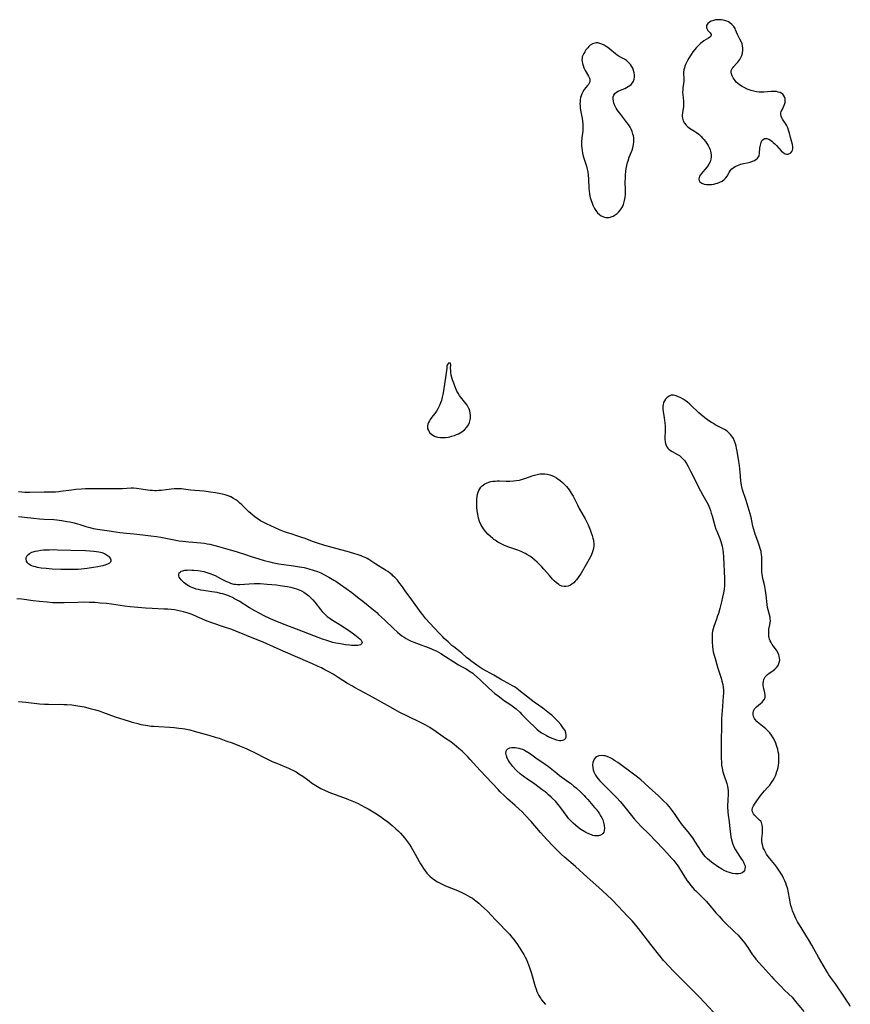
# Model space of a CAD drawing. Units: inches. Extents: x 2071360 to 2075753, y 222506 to 227906.
# Drawn here: x 2073960 to 2074182, y 222817 to 223081 of the extents above; entities that cross this region are included whole.
import ezdxf

# ---------------------------------------------------------------- set-up
doc = ezdxf.new("R2010")
doc.units = ezdxf.units.IN
doc.header["$MEASUREMENT"] = 0
doc.layers.add('c_17_T13S_R19E', color=16, linetype='Continuous')

msp = doc.modelspace()

# ---------------------------------------------------------------- linework, layer by layer
at = {"layer": 'c_17_T13S_R19E'}
for points in [[(2074163.72, 223056.52, 838), (2074164.16, 223057.33, 838), (2074164.42, 223057.93, 838), (2074164.56, 223058.5, 838), (2074164.59, 223058.85, 838), (2074164.58, 223059.2, 838), (2074164.52, 223059.59, 838), (2074164.39, 223059.96, 838), (2074164.13, 223060.43, 838), (2074163.91, 223060.68, 838), (2074163.64, 223060.89, 838), (2074163.21, 223061.12, 838), (2074162.73, 223061.28, 838), (2074162.2, 223061.39, 838), (2074161.43, 223061.44, 838), (2074160.79, 223061.42, 838), (2074158.9, 223061.23, 838), (2074158.36, 223061.21, 838), (2074157.65, 223061.23, 838), (2074156.9, 223061.33, 838), (2074156.14, 223061.49, 838), (2074155.43, 223061.69, 838), (2074154.39, 223062.07, 838), (2074153.58, 223062.45, 838), (2074153.08, 223062.72, 838), (2074152.62, 223063.01, 838), (2074152.23, 223063.28, 838), (2074151.87, 223063.57, 838), (2074151.49, 223063.94, 838), (2074151.15, 223064.33, 838), (2074150.89, 223064.7, 838), (2074150.66, 223065.07, 838), (2074150.4, 223065.6, 838), (2074150.21, 223066.11, 838), (2074150.15, 223066.45, 838), (2074150.15, 223066.82, 838), (2074150.25, 223067.2, 838), (2074150.42, 223067.54, 838), (2074150.62, 223067.83, 838), (2074150.87, 223068.12, 838), (2074151.59, 223068.89, 838), (2074151.91, 223069.25, 838), (2074152.17, 223069.6, 838), (2074152.41, 223069.96, 838), (2074152.7, 223070.51, 838), (2074152.93, 223071.05, 838), (2074153.13, 223071.72, 838), (2074153.25, 223072.44, 838), (2074153.27, 223073.06, 838), (2074153.19, 223073.62, 838), (2074153.03, 223074.18, 838), (2074152.78, 223074.83, 838), (2074152.47, 223075.46, 838), (2074151.85, 223076.65, 838), (2074151.32, 223077.89, 838), (2074151.15, 223078.26, 838), (2074150.8, 223078.84, 838), (2074150.34, 223079.35, 838), (2074149.79, 223079.79, 838), (2074149.38, 223080.04, 838), (2074148.94, 223080.24, 838), (2074148.46, 223080.41, 838), (2074147.97, 223080.53, 838), (2074147.52, 223080.6, 838), (2074147.01, 223080.63, 838), (2074146.5, 223080.63, 838), (2074145.91, 223080.56, 838), (2074145.35, 223080.44, 838), (2074144.76, 223080.24, 838), (2074144.31, 223080.01, 838), (2074143.88, 223079.65, 838), (2074143.68, 223079.38, 838), (2074143.55, 223079.1, 838), (2074143.51, 223078.79, 838), (2074143.55, 223078.48, 838), (2074143.69, 223078.11, 838), (2074143.91, 223077.78, 838), (2074144.17, 223077.46, 838), (2074144.51, 223077.09, 838), (2074144.79, 223076.63, 838), (2074144.71, 223076.23, 838), (2074144.4, 223075.95, 838), (2074144.03, 223075.7, 838), (2074142.83, 223074.96, 838), (2074142.4, 223074.66, 838), (2074142, 223074.35, 838), (2074141.35, 223073.77, 838), (2074140.73, 223073.12, 838), (2074140.37, 223072.68, 838), (2074139.87, 223072.01, 838), (2074139.4, 223071.32, 838), (2074138.8, 223070.34, 838), (2074138.35, 223069.52, 838), (2074137.93, 223068.67, 838), (2074137.75, 223068.22, 838), (2074137.6, 223067.76, 838), (2074137.48, 223067.23, 838), (2074137.41, 223066.61, 838), (2074137.41, 223066.18, 838), (2074137.46, 223064.89, 838), (2074137.45, 223064.21, 838), (2074137.4, 223063.58, 838), (2074137.22, 223062.37, 838), (2074137.16, 223061.85, 838), (2074137.14, 223061.16, 838), (2074137.16, 223060.59, 838), (2074137.36, 223058.84, 838), (2074137.39, 223058.13, 838), (2074137.33, 223057.42, 838), (2074137.08, 223055.72, 838), (2074137.04, 223055.12, 838), (2074137.05, 223054.7, 838), (2074137.1, 223054.28, 838), (2074137.18, 223053.91, 838), (2074137.3, 223053.55, 838), (2074137.62, 223052.92, 838), (2074138.06, 223052.42, 838), (2074138.39, 223052.12, 838), (2074139.02, 223051.66, 838), (2074140.29, 223050.83, 838), (2074140.87, 223050.42, 838), (2074141.43, 223049.97, 838), (2074142.02, 223049.44, 838), (2074142.58, 223048.86, 838), (2074142.84, 223048.56, 838), (2074143.23, 223048.07, 838), (2074143.63, 223047.51, 838), (2074143.99, 223046.94, 838), (2074144.27, 223046.41, 838), (2074144.49, 223045.86, 838), (2074144.62, 223045.43, 838), (2074144.71, 223044.99, 838), (2074144.77, 223044.43, 838), (2074144.77, 223043.88, 838), (2074144.69, 223043.31, 838), (2074144.47, 223042.63, 838), (2074144.16, 223041.97, 838), (2074143.7, 223041.27, 838), (2074143.17, 223040.62, 838), (2074142.53, 223039.91, 838), (2074142.18, 223039.5, 838), (2074141.88, 223039.09, 838), (2074141.69, 223038.75, 838), (2074141.56, 223038.42, 838), (2074141.48, 223037.99, 838), (2074141.55, 223037.58, 838), (2074141.77, 223037.25, 838), (2074142.28, 223036.88, 838), (2074142.86, 223036.66, 838), (2074143.54, 223036.55, 838), (2074144.23, 223036.53, 838), (2074144.87, 223036.58, 838), (2074145.52, 223036.67, 838), (2074146.05, 223036.79, 838), (2074146.47, 223036.91, 838), (2074147.11, 223037.15, 838), (2074147.69, 223037.45, 838), (2074148.27, 223037.88, 838), (2074148.7, 223038.35, 838), (2074149.02, 223038.8, 838), (2074149.58, 223039.72, 838), (2074149.87, 223040.17, 838), (2074150.34, 223040.75, 838), (2074150.89, 223041.22, 838), (2074151.33, 223041.47, 838), (2074151.8, 223041.67, 838), (2074152.26, 223041.82, 838), (2074152.73, 223041.96, 838), (2074153.4, 223042.13, 838), (2074154.41, 223042.36, 838), (2074155.18, 223042.56, 838), (2074155.86, 223042.78, 838), (2074156.33, 223042.99, 838), (2074156.74, 223043.23, 838), (2074157.19, 223043.59, 838), (2074157.44, 223043.91, 838), (2074157.58, 223044.24, 838), (2074157.71, 223044.96, 838), (2074157.83, 223046.33, 838), (2074157.87, 223046.69, 838), (2074157.93, 223047.05, 838), (2074158.01, 223047.43, 838), (2074158.12, 223047.79, 838), (2074158.36, 223048.3, 838), (2074158.64, 223048.62, 838), (2074159.05, 223048.85, 838), (2074159.35, 223048.89, 838), (2074159.67, 223048.86, 838), (2074160.17, 223048.69, 838), (2074160.68, 223048.38, 838), (2074160.96, 223048.17, 838), (2074161.38, 223047.81, 838), (2074161.81, 223047.39, 838), (2074162.24, 223046.95, 838), (2074163.53, 223045.54, 838), (2074164.05, 223045.07, 838), (2074164.59, 223044.75, 838), (2074164.9, 223044.66, 838), (2074165.34, 223044.67, 838), (2074165.75, 223044.8, 838), (2074166.1, 223045.05, 838), (2074166.38, 223045.4, 838), (2074166.52, 223045.73, 838), (2074166.59, 223046.11, 838), (2074166.6, 223046.5, 838), (2074166.5, 223047.28, 838), (2074166.03, 223049.13, 838), (2074165.72, 223050.29, 838), (2074165.46, 223051.12, 838), (2074165.25, 223051.67, 838), (2074165.07, 223052.08, 838), (2074164.88, 223052.46, 838), (2074164.64, 223052.87, 838), (2074163.89, 223053.99, 838), (2074163.64, 223054.42, 838), (2074163.46, 223054.85, 838), (2074163.38, 223055.27, 838), (2074163.41, 223055.69, 838), (2074163.53, 223056.11, 838)], [(2074120.47, 223029.71, 838), (2074120.7, 223030.03, 838), (2074121.03, 223030.59, 838), (2074121.3, 223031.2, 838), (2074121.43, 223031.56, 838), (2074121.62, 223032.29, 838), (2074121.75, 223033.03, 838), (2074121.83, 223033.99, 838), (2074121.84, 223035.23, 838), (2074121.81, 223037.04, 838), (2074121.83, 223038.52, 838), (2074121.86, 223039.09, 838), (2074121.95, 223040.02, 838), (2074122.06, 223040.8, 838), (2074122.21, 223041.61, 838), (2074122.4, 223042.4, 838), (2074122.54, 223042.9, 838), (2074122.86, 223043.82, 838), (2074123.4, 223045.15, 838), (2074123.61, 223045.74, 838), (2074123.79, 223046.34, 838), (2074123.9, 223046.8, 838), (2074123.99, 223047.26, 838), (2074124.07, 223047.93, 838), (2074124.09, 223048.58, 838), (2074124.06, 223049.1, 838), (2074123.98, 223049.58, 838), (2074123.86, 223050.05, 838), (2074123.64, 223050.72, 838), (2074123.38, 223051.32, 838), (2074123.07, 223051.91, 838), (2074122.63, 223052.6, 838), (2074122.23, 223053.14, 838), (2074120.59, 223055.25, 838), (2074119.65, 223056.54, 838), (2074119.34, 223057.01, 838), (2074119.08, 223057.48, 838), (2074118.9, 223057.87, 838), (2074118.75, 223058.26, 838), (2074118.61, 223058.81, 838), (2074118.54, 223059.47, 838), (2074118.59, 223060.04, 838), (2074118.73, 223060.43, 838), (2074119.05, 223060.87, 838), (2074119.49, 223061.24, 838), (2074119.92, 223061.51, 838), (2074120.53, 223061.79, 838), (2074121.68, 223062.26, 838), (2074122.14, 223062.48, 838), (2074122.61, 223062.75, 838), (2074123.05, 223063.05, 838), (2074123.35, 223063.31, 838), (2074123.72, 223063.73, 838), (2074124.01, 223064.2, 838), (2074124.21, 223064.74, 838), (2074124.29, 223065.29, 838), (2074124.29, 223065.86, 838), (2074124.21, 223066.44, 838), (2074124.04, 223067.05, 838), (2074123.8, 223067.64, 838), (2074123.5, 223068.21, 838), (2074123.22, 223068.62, 838), (2074122.88, 223069.03, 838), (2074122.51, 223069.4, 838), (2074122.15, 223069.69, 838), (2074121.55, 223070.06, 838), (2074120.15, 223070.81, 838), (2074119.63, 223071.15, 838), (2074119.18, 223071.48, 838), (2074117.68, 223072.72, 838), (2074117.14, 223073.15, 838), (2074116.68, 223073.48, 838), (2074116.13, 223073.81, 838), (2074115.57, 223074.08, 838), (2074114.99, 223074.28, 838), (2074114.48, 223074.4, 838), (2074114.05, 223074.43, 838), (2074113.63, 223074.39, 838), (2074113.02, 223074.18, 838), (2074112.45, 223073.81, 838), (2074112.09, 223073.5, 838), (2074111.76, 223073.14, 838), (2074111.28, 223072.54, 838), (2074110.96, 223072.07, 838), (2074110.68, 223071.6, 838), (2074110.42, 223071.05, 838), (2074110.3, 223070.68, 838), (2074110.23, 223070.31, 838), (2074110.22, 223069.9, 838), (2074110.27, 223069.49, 838), (2074110.38, 223068.92, 838), (2074110.54, 223068.35, 838), (2074110.75, 223067.78, 838), (2074110.91, 223067.42, 838), (2074111.1, 223067.06, 838), (2074111.99, 223065.51, 838), (2074112.22, 223064.99, 838), (2074112.3, 223064.69, 838), (2074112.33, 223064.41, 838), (2074112.29, 223064.04, 838), (2074112.15, 223063.67, 838), (2074111.95, 223063.33, 838), (2074111.7, 223063, 838), (2074110.84, 223061.99, 838), (2074110.42, 223061.35, 838), (2074110.14, 223060.76, 838), (2074109.98, 223060.29, 838), (2074109.86, 223059.8, 838), (2074109.74, 223059.12, 838), (2074109.7, 223058.65, 838), (2074109.68, 223058.17, 838), (2074109.69, 223057.62, 838), (2074109.74, 223057.08, 838), (2074109.84, 223056.45, 838), (2074110.1, 223055.1, 838), (2074110.23, 223054.31, 838), (2074110.34, 223053.52, 838), (2074110.42, 223052.73, 838), (2074110.46, 223052.21, 838), (2074110.45, 223051.4, 838), (2074110.41, 223050.86, 838), (2074110.2, 223049.05, 838), (2074110.13, 223047.86, 838), (2074110.12, 223046.96, 838), (2074110.17, 223046.2, 838), (2074110.24, 223045.63, 838), (2074110.37, 223044.9, 838), (2074110.53, 223044.17, 838), (2074110.78, 223043.29, 838), (2074111.4, 223041.41, 838), (2074111.61, 223040.67, 838), (2074111.78, 223039.92, 838), (2074111.91, 223039.01, 838), (2074111.98, 223038.07, 838), (2074112.07, 223035.52, 838), (2074112.12, 223034.78, 838), (2074112.22, 223034.04, 838), (2074112.34, 223033.42, 838), (2074112.49, 223032.81, 838), (2074112.64, 223032.31, 838), (2074112.81, 223031.82, 838), (2074113.13, 223031.04, 838), (2074113.28, 223030.7, 838), (2074113.57, 223030.15, 838), (2074113.9, 223029.63, 838), (2074114.41, 223028.99, 838), (2074114.91, 223028.53, 838), (2074115.36, 223028.2, 838), (2074115.82, 223027.95, 838), (2074116.22, 223027.8, 838), (2074116.63, 223027.71, 838), (2074117.06, 223027.69, 838), (2074117.51, 223027.74, 838), (2074118.04, 223027.88, 838), (2074118.57, 223028.1, 838), (2074119.08, 223028.4, 838), (2074119.64, 223028.82, 838), (2074120.08, 223029.24, 838)], [(2074075.61, 222984.28, 838), (2074075.42, 222984.93, 838), (2074075.27, 222985.56, 838), (2074075.15, 222986.28, 838), (2074075.1, 222986.9, 838), (2074075.09, 222987.46, 838), (2074075.12, 222988.34, 838), (2074075.01, 222988.72, 838), (2074074.52, 222988.76, 838), (2074074.23, 222988.38, 838), (2074074.11, 222987.92, 838), (2074074.04, 222987.44, 838), (2074073.92, 222986.21, 838), (2074073.83, 222985.52, 838), (2074073.21, 222981.39, 838), (2074073.01, 222980.33, 838), (2074072.85, 222979.63, 838), (2074072.61, 222978.79, 838), (2074072.38, 222978.11, 838), (2074072.12, 222977.44, 838), (2074071.71, 222976.58, 838), (2074071.31, 222975.91, 838), (2074070.87, 222975.29, 838), (2074070.07, 222974.27, 838), (2074069.63, 222973.69, 838), (2074069.4, 222973.33, 838), (2074069.18, 222972.86, 838), (2074069.01, 222972.4, 838), (2074068.93, 222972.01, 838), (2074068.89, 222971.63, 838), (2074068.93, 222971.2, 838), (2074069.13, 222970.71, 838), (2074069.57, 222970.1, 838), (2074070.1, 222969.64, 838), (2074070.76, 222969.25, 838), (2074071.59, 222968.96, 838), (2074072.34, 222968.86, 838), (2074073.04, 222968.85, 838), (2074073.75, 222968.9, 838), (2074074.4, 222968.99, 838), (2074074.87, 222969.09, 838), (2074075.34, 222969.2, 838), (2074076.09, 222969.42, 838), (2074076.66, 222969.64, 838), (2074077.21, 222969.88, 838), (2074077.68, 222970.13, 838), (2074078.12, 222970.41, 838), (2074078.8, 222970.93, 838), (2074079.46, 222971.64, 838), (2074079.86, 222972.28, 838), (2074080.15, 222972.91, 838), (2074080.34, 222973.58, 838), (2074080.42, 222974.06, 838), (2074080.44, 222974.66, 838), (2074080.34, 222975.51, 838), (2074080.11, 222976.34, 838), (2074079.99, 222976.61, 838), (2074079.81, 222976.97, 838), (2074079.47, 222977.53, 838), (2074079.12, 222978, 838), (2074077.76, 222979.74, 838), (2074077.5, 222980.1, 838), (2074077.07, 222980.75, 838), (2074076.77, 222981.3, 838), (2074076.37, 222982.15, 838), (2074075.91, 222983.36, 838)], [(2074089.48, 222939.97, 840), (2074088.95, 222940.21, 840), (2074088.42, 222940.47, 840), (2074087.68, 222940.9, 840), (2074086.97, 222941.37, 840), (2074086.66, 222941.6, 840), (2074086.39, 222941.81, 840), (2074085.72, 222942.37, 840), (2074085.08, 222942.97, 840), (2074084.47, 222943.65, 840), (2074083.85, 222944.47, 840), (2074083.57, 222944.9, 840), (2074083.16, 222945.64, 840), (2074082.82, 222946.42, 840), (2074082.54, 222947.33, 840), (2074082.43, 222947.82, 840), (2074082.34, 222948.32, 840), (2074082.21, 222949.25, 840), (2074082.12, 222950.21, 840), (2074082.08, 222950.83, 840), (2074082.06, 222951.86, 840), (2074082.09, 222952.49, 840), (2074082.16, 222953.1, 840), (2074082.27, 222953.67, 840), (2074082.44, 222954.21, 840), (2074082.65, 222954.73, 840), (2074082.88, 222955.17, 840), (2074083.16, 222955.57, 840), (2074083.49, 222955.93, 840), (2074083.87, 222956.24, 840), (2074084.25, 222956.49, 840), (2074084.67, 222956.69, 840), (2074085.33, 222956.93, 840), (2074085.84, 222957.06, 840), (2074086.37, 222957.15, 840), (2074086.96, 222957.22, 840), (2074087.56, 222957.24, 840), (2074088.2, 222957.25, 840), (2074089.97, 222957.21, 840), (2074090.94, 222957.2, 840), (2074091.91, 222957.25, 840), (2074092.65, 222957.33, 840), (2074093.5, 222957.49, 840), (2074094.33, 222957.7, 840), (2074095.2, 222957.98, 840), (2074096.93, 222958.62, 840), (2074097.55, 222958.82, 840), (2074098.27, 222959.01, 840), (2074098.59, 222959.07, 840), (2074099.01, 222959.12, 840), (2074099.65, 222959.16, 840), (2074100.29, 222959.14, 840), (2074100.91, 222959.06, 840), (2074101.3, 222958.98, 840), (2074101.6, 222958.9, 840), (2074102.16, 222958.7, 840), (2074102.79, 222958.41, 840), (2074103.39, 222958.06, 840), (2074103.84, 222957.75, 840), (2074104.28, 222957.43, 840), (2074105, 222956.81, 840), (2074105.66, 222956.17, 840), (2074106.04, 222955.75, 840), (2074106.41, 222955.32, 840), (2074106.75, 222954.88, 840), (2074107.07, 222954.43, 840), (2074107.36, 222953.99, 840), (2074107.83, 222953.18, 840), (2074108.19, 222952.49, 840), (2074108.98, 222950.87, 840), (2074109.5, 222949.85, 840), (2074111.03, 222947.1, 840), (2074111.31, 222946.56, 840), (2074111.84, 222945.48, 840), (2074112.43, 222944.14, 840), (2074112.71, 222943.41, 840), (2074112.95, 222942.68, 840), (2074113.16, 222941.96, 840), (2074113.28, 222941.38, 840), (2074113.33, 222941.02, 840), (2074113.37, 222940.55, 840), (2074113.36, 222939.88, 840), (2074113.29, 222939.22, 840), (2074113.15, 222938.56, 840), (2074112.97, 222937.99, 840), (2074112.61, 222937.13, 840), (2074112.17, 222936.29, 840), (2074111.38, 222934.91, 840), (2074109.97, 222932.62, 840), (2074109.16, 222931.39, 840), (2074108.73, 222930.82, 840), (2074108.41, 222930.45, 840), (2074108, 222930.03, 840), (2074107.49, 222929.6, 840), (2074107.11, 222929.35, 840), (2074106.52, 222929.1, 840), (2074106, 222928.99, 840), (2074105.49, 222928.97, 840), (2074104.87, 222929.08, 840), (2074104.25, 222929.36, 840), (2074104.01, 222929.52, 840), (2074103.41, 222929.98, 840), (2074102.81, 222930.53, 840), (2074102.37, 222930.98, 840), (2074101.5, 222931.95, 840), (2074100.05, 222933.61, 840), (2074099.47, 222934.25, 840), (2074098.59, 222935.16, 840), (2074098.24, 222935.5, 840), (2074097.63, 222936.04, 840), (2074097, 222936.56, 840), (2074096.25, 222937.11, 840), (2074095.47, 222937.61, 840), (2074095.12, 222937.8, 840), (2074094.83, 222937.95, 840), (2074093.95, 222938.35, 840), (2074093.03, 222938.7, 840), (2074090.65, 222939.52, 840)], [(2073983.46, 222935.03, 840), (2073982.84, 222934.78, 840), (2073982.1, 222934.57, 840), (2073981.51, 222934.44, 840), (2073980.7, 222934.28, 840), (2073979.6, 222934.1, 840), (2073977.92, 222933.86, 840), (2073976.27, 222933.66, 840), (2073975.5, 222933.6, 840), (2073974.81, 222933.57, 840), (2073973.09, 222933.55, 840), (2073970.81, 222933.58, 840), (2073968.54, 222933.68, 840), (2073966.89, 222933.81, 840), (2073965.61, 222933.95, 840), (2073964.63, 222934.11, 840), (2073964.05, 222934.23, 840), (2073963.5, 222934.4, 840), (2073963.09, 222934.56, 840), (2073962.71, 222934.74, 840), (2073962.29, 222935.02, 840), (2073961.94, 222935.34, 840), (2073961.66, 222935.77, 840), (2073961.52, 222936.31, 840), (2073961.56, 222936.78, 840), (2073961.83, 222937.32, 840), (2073962.42, 222937.84, 840), (2073963.1, 222938.17, 840), (2073963.48, 222938.31, 840), (2073963.93, 222938.43, 840), (2073964.7, 222938.59, 840), (2073965.51, 222938.71, 840), (2073966.21, 222938.78, 840), (2073966.94, 222938.83, 840), (2073967.72, 222938.86, 840), (2073969.25, 222938.87, 840), (2073969.97, 222938.86, 840), (2073973.55, 222938.73, 840), (2073977.39, 222938.63, 840), (2073978.6, 222938.57, 840), (2073979.69, 222938.48, 840), (2073980.34, 222938.4, 840), (2073980.96, 222938.3, 840), (2073981.43, 222938.19, 840), (2073981.8, 222938.09, 840), (2073982.49, 222937.83, 840), (2073983.09, 222937.51, 840), (2073983.5, 222937.19, 840), (2073983.74, 222936.96, 840), (2073983.94, 222936.72, 840), (2073984.12, 222936.44, 840), (2073984.23, 222936.18, 840), (2073984.25, 222935.83, 840), (2073984.11, 222935.49, 840), (2073983.81, 222935.23, 840)], [(2074049.47, 222916.08, 840), (2074050.34, 222915.38, 840), (2074050.79, 222914.97, 840), (2074051.12, 222914.65, 840), (2074051.34, 222914.34, 840), (2074051.44, 222914.06, 840), (2074051.33, 222913.72, 840), (2074050.99, 222913.45, 840), (2074050.64, 222913.33, 840), (2074050.23, 222913.25, 840), (2074049.87, 222913.22, 840), (2074049.47, 222913.22, 840), (2074048.55, 222913.25, 840), (2074048.08, 222913.28, 840), (2074046.95, 222913.42, 840), (2074046.04, 222913.56, 840), (2074045.11, 222913.73, 840), (2074044.36, 222913.88, 840), (2074043.56, 222914.07, 840), (2074042.77, 222914.29, 840), (2074041.99, 222914.53, 840), (2074040.83, 222914.92, 840), (2074038.52, 222915.77, 840), (2074034.62, 222917.32, 840), (2074030.13, 222919.03, 840), (2074028.2, 222919.81, 840), (2074026.95, 222920.35, 840), (2074025.26, 222921.17, 840), (2074024.07, 222921.79, 840), (2074022.74, 222922.53, 840), (2074021.34, 222923.34, 840), (2074018.5, 222925.09, 840), (2074017.31, 222925.75, 840), (2074016.71, 222926.06, 840), (2074015.99, 222926.39, 840), (2074015.25, 222926.69, 840), (2074014.72, 222926.87, 840), (2074014.18, 222927.02, 840), (2074013.53, 222927.18, 840), (2074012.62, 222927.38, 840), (2074011.21, 222927.62, 840), (2074008.99, 222927.9, 840), (2074008.26, 222928.03, 840), (2074007.64, 222928.17, 840), (2074007.03, 222928.33, 840), (2074006.4, 222928.54, 840), (2074005.91, 222928.73, 840), (2074005.44, 222928.94, 840), (2074004.98, 222929.18, 840), (2074004.55, 222929.43, 840), (2074004.16, 222929.71, 840), (2074003.78, 222930.03, 840), (2074003.43, 222930.36, 840), (2074003.05, 222930.77, 840), (2074002.73, 222931.18, 840), (2074002.51, 222931.54, 840), (2074002.38, 222931.84, 840), (2074002.36, 222932.27, 840), (2074002.52, 222932.66, 840), (2074002.75, 222932.88, 840), (2074003.04, 222933.07, 840), (2074003.5, 222933.24, 840), (2074004.03, 222933.35, 840), (2074004.65, 222933.41, 840), (2074005.29, 222933.43, 840), (2074005.86, 222933.42, 840), (2074006.44, 222933.39, 840), (2074007.5, 222933.28, 840), (2074008.12, 222933.18, 840), (2074009.05, 222933, 840), (2074009.61, 222932.86, 840), (2074010.15, 222932.71, 840), (2074010.97, 222932.43, 840), (2074011.44, 222932.23, 840), (2074012.08, 222931.93, 840), (2074013.76, 222931.06, 840), (2074015.15, 222930.39, 840), (2074015.71, 222930.15, 840), (2074016.25, 222929.94, 840), (2074016.78, 222929.76, 840), (2074017.1, 222929.67, 840), (2074017.51, 222929.6, 840), (2074018.12, 222929.57, 840), (2074018.71, 222929.58, 840), (2074021.25, 222929.75, 840), (2074022.59, 222929.8, 840), (2074023.43, 222929.79, 840), (2074024.17, 222929.77, 840), (2074026.01, 222929.64, 840), (2074028.48, 222929.42, 840), (2074029.5, 222929.31, 840), (2074030.75, 222929.14, 840), (2074031.5, 222929.01, 840), (2074032.36, 222928.83, 840), (2074033.23, 222928.6, 840), (2074033.89, 222928.39, 840), (2074034.54, 222928.13, 840), (2074035.17, 222927.84, 840), (2074035.8, 222927.48, 840), (2074036.41, 222927.07, 840), (2074037.13, 222926.5, 840), (2074037.8, 222925.87, 840), (2074038.19, 222925.46, 840), (2074038.76, 222924.79, 840), (2074040.31, 222922.83, 840), (2074040.7, 222922.36, 840), (2074041.33, 222921.69, 840), (2074042.11, 222921, 840), (2074042.83, 222920.48, 840), (2074043.51, 222920.04, 840), (2074045.31, 222918.96, 840), (2074046.83, 222917.99, 840), (2074047.55, 222917.5, 840), (2074048.38, 222916.92, 840)], [(2074106.26, 222867.49, 840), (2074104.28, 222870.14, 840), (2074103.87, 222870.66, 840), (2074103.1, 222871.55, 840), (2074102.37, 222872.32, 840), (2074101.99, 222872.69, 840), (2074101.3, 222873.3, 840), (2074100.82, 222873.7, 840), (2074100.34, 222874.09, 840), (2074099.59, 222874.66, 840), (2074097.57, 222876.11, 840), (2074095.34, 222877.63, 840), (2074094.87, 222877.97, 840), (2074094.11, 222878.55, 840), (2074093.66, 222878.93, 840), (2074092.81, 222879.7, 840), (2074092.42, 222880.08, 840), (2074091.74, 222880.82, 840), (2074091.18, 222881.53, 840), (2074090.86, 222881.99, 840), (2074090.58, 222882.46, 840), (2074090.25, 222883.08, 840), (2074090.01, 222883.68, 840), (2074089.91, 222884.09, 840), (2074089.88, 222884.47, 840), (2074089.92, 222884.89, 840), (2074090.06, 222885.26, 840), (2074090.38, 222885.62, 840), (2074090.93, 222885.87, 840), (2074091.49, 222885.94, 840), (2074091.91, 222885.95, 840), (2074092.34, 222885.93, 840), (2074092.81, 222885.87, 840), (2074093.29, 222885.78, 840), (2074093.85, 222885.63, 840), (2074094.34, 222885.46, 840), (2074094.83, 222885.25, 840), (2074095.3, 222884.99, 840), (2074095.77, 222884.7, 840), (2074096.45, 222884.25, 840), (2074097.92, 222883.2, 840), (2074100.41, 222881.46, 840), (2074101.28, 222880.82, 840), (2074103.5, 222879.05, 840), (2074104.24, 222878.48, 840), (2074106.7, 222876.71, 840), (2074107.17, 222876.36, 840), (2074108.04, 222875.64, 840), (2074108.64, 222875.11, 840), (2074109.98, 222873.87, 840), (2074110.77, 222873.1, 840), (2074111.16, 222872.69, 840), (2074111.77, 222872.03, 840), (2074113.6, 222869.92, 840), (2074114, 222869.43, 840), (2074114.51, 222868.75, 840), (2074114.87, 222868.22, 840), (2074115.2, 222867.68, 840), (2074115.5, 222867.12, 840), (2074115.76, 222866.56, 840), (2074116, 222865.89, 840), (2074116.18, 222865.08, 840), (2074116.23, 222864.4, 840), (2074116.14, 222863.65, 840), (2074116.03, 222863.29, 840), (2074115.83, 222862.95, 840), (2074115.57, 222862.67, 840), (2074115.18, 222862.45, 840), (2074114.66, 222862.31, 840), (2074114.13, 222862.28, 840), (2074113.56, 222862.34, 840), (2074113.15, 222862.43, 840), (2074112.73, 222862.56, 840), (2074112.02, 222862.85, 840), (2074111.29, 222863.21, 840), (2074110.94, 222863.41, 840), (2074109.93, 222864.05, 840), (2074109.19, 222864.58, 840), (2074108.45, 222865.17, 840), (2074107.84, 222865.71, 840), (2074107.24, 222866.32, 840), (2074106.74, 222866.89, 840)]]:
    msp.add_polyline3d(points, close=True, dxfattribs=at)
for points in [[(2074181.98, 222816.64, 838), (2074181.64, 222817.25, 838), (2074181.09, 222818.16, 838), (2074180.45, 222819.17, 838), (2074177.98, 222822.74, 838), (2074176.68, 222824.47, 838), (2074176.21, 222825.17, 838), (2074175.86, 222825.74, 838), (2074174.71, 222827.71, 838), (2074173.47, 222829.9, 838), (2074172.27, 222832.09, 838), (2074171.68, 222833.11, 838), (2074170.78, 222834.61, 838), (2074168.36, 222838.48, 838), (2074167.86, 222839.32, 838), (2074167.39, 222840.22, 838), (2074167.11, 222840.83, 838), (2074166.85, 222841.45, 838), (2074166.53, 222842.29, 838), (2074166.31, 222842.99, 838), (2074166.12, 222843.69, 838), (2074165.93, 222844.49, 838), (2074165.79, 222845.19, 838), (2074165.39, 222847.48, 838), (2074165.26, 222848.06, 838), (2074165.12, 222848.56, 838), (2074164.96, 222849.05, 838), (2074164.73, 222849.67, 838), (2074164.47, 222850.29, 838), (2074164.12, 222851.03, 838), (2074163.73, 222851.76, 838), (2074163.39, 222852.32, 838), (2074162.68, 222853.4, 838), (2074162.31, 222853.92, 838), (2074161.76, 222854.62, 838), (2074160.45, 222856.21, 838), (2074160, 222856.81, 838), (2074159.59, 222857.42, 838), (2074159.29, 222857.92, 838), (2074158.93, 222858.63, 838), (2074158.71, 222859.14, 838), (2074158.55, 222859.66, 838), (2074158.41, 222860.29, 838), (2074158.36, 222860.9, 838), (2074158.36, 222861.64, 838), (2074158.47, 222863.06, 838), (2074158.5, 222863.63, 838), (2074158.49, 222864.2, 838), (2074158.46, 222864.72, 838), (2074158.41, 222865.19, 838), (2074158.35, 222865.56, 838), (2074158.23, 222865.89, 838), (2074158.02, 222866.22, 838), (2074157.73, 222866.54, 838), (2074156.39, 222867.87, 838), (2074156.09, 222868.23, 838), (2074155.82, 222868.69, 838), (2074155.71, 222869.25, 838), (2074155.83, 222869.83, 838), (2074156.06, 222870.33, 838), (2074156.33, 222870.76, 838), (2074157.4, 222872.26, 838), (2074158.18, 222873.32, 838), (2074158.61, 222873.85, 838), (2074159.06, 222874.39, 838), (2074159.89, 222875.29, 838), (2074160.42, 222875.9, 838), (2074160.91, 222876.54, 838), (2074161.32, 222877.19, 838), (2074161.69, 222877.87, 838), (2074161.95, 222878.4, 838), (2074162.17, 222878.94, 838), (2074162.36, 222879.48, 838), (2074162.5, 222879.98, 838), (2074162.66, 222880.6, 838), (2074162.77, 222881.24, 838), (2074162.85, 222881.84, 838), (2074162.89, 222882.45, 838), (2074162.9, 222882.9, 838), (2074162.88, 222883.51, 838), (2074162.83, 222884.12, 838), (2074162.72, 222884.79, 838), (2074162.58, 222885.46, 838), (2074162.45, 222885.95, 838), (2074162.27, 222886.51, 838), (2074162.07, 222887.07, 838), (2074161.8, 222887.72, 838), (2074161.39, 222888.51, 838), (2074160.92, 222889.25, 838), (2074160.47, 222889.83, 838), (2074159.93, 222890.42, 838), (2074159.35, 222890.96, 838), (2074157.58, 222892.35, 838), (2074157, 222892.88, 838), (2074156.51, 222893.45, 838), (2074156.33, 222893.74, 838), (2074156.1, 222894.26, 838), (2074155.98, 222894.8, 838), (2074155.97, 222895.33, 838), (2074156.05, 222895.69, 838), (2074156.15, 222895.96, 838), (2074156.36, 222896.31, 838), (2074156.59, 222896.58, 838), (2074156.86, 222896.84, 838), (2074157.97, 222897.7, 838), (2074158.37, 222898.04, 838), (2074158.71, 222898.41, 838), (2074159.01, 222898.9, 838), (2074159.18, 222899.44, 838), (2074159.21, 222900, 838), (2074159.13, 222900.58, 838), (2074158.85, 222901.77, 838), (2074158.78, 222902.1, 838), (2074158.72, 222902.64, 838), (2074158.71, 222903.14, 838), (2074158.75, 222903.63, 838), (2074158.85, 222904.09, 838), (2074158.99, 222904.47, 838), (2074159.21, 222904.83, 838), (2074159.46, 222905.14, 838), (2074159.85, 222905.5, 838), (2074160.26, 222905.8, 838), (2074161.27, 222906.48, 838), (2074161.77, 222906.86, 838), (2074162.22, 222907.3, 838), (2074162.65, 222907.88, 838), (2074162.99, 222908.66, 838), (2074163.1, 222909.31, 838), (2074163.08, 222909.85, 838), (2074162.99, 222910.39, 838), (2074162.88, 222910.76, 838), (2074162.59, 222911.37, 838), (2074162.23, 222911.96, 838), (2074161.32, 222913.16, 838), (2074161.05, 222913.54, 838), (2074160.78, 222914.01, 838), (2074160.55, 222914.5, 838), (2074160.41, 222914.89, 838), (2074160.3, 222915.29, 838), (2074160.22, 222915.71, 838), (2074160.17, 222916.14, 838), (2074160.16, 222916.94, 838), (2074160.23, 222917.56, 838), (2074160.47, 222918.79, 838), (2074160.57, 222919.4, 838), (2074160.6, 222919.83, 838), (2074160.59, 222920.37, 838), (2074160.53, 222920.83, 838), (2074160.38, 222921.45, 838), (2074160.02, 222922.73, 838), (2074159.85, 222923.41, 838), (2074159.73, 222924.17, 838), (2074159.45, 222926.7, 838), (2074159.29, 222927.92, 838), (2074159.2, 222928.45, 838), (2074159.1, 222928.98, 838), (2074158.93, 222929.77, 838), (2074158.66, 222930.8, 838), (2074158.47, 222931.67, 838), (2074158.37, 222932.27, 838), (2074158.32, 222932.87, 838), (2074158.29, 222933.57, 838), (2074158.3, 222935.86, 838), (2074158.29, 222936.75, 838), (2074158.23, 222937.63, 838), (2074158.17, 222938.04, 838), (2074158.11, 222938.4, 838), (2074157.92, 222939.15, 838), (2074157.74, 222939.76, 838), (2074157.25, 222941.13, 838), (2074156.54, 222942.99, 838), (2074156.33, 222943.61, 838), (2074156.14, 222944.23, 838), (2074155.93, 222945.15, 838), (2074155.67, 222946.57, 838), (2074155.56, 222947.13, 838), (2074155.21, 222948.45, 838), (2074154.14, 222951.99, 838), (2074153.19, 222954.89, 838), (2074152.97, 222955.63, 838), (2074152.87, 222956.05, 838), (2074152.75, 222956.67, 838), (2074152.68, 222957.29, 838), (2074152.52, 222959.61, 838), (2074152.43, 222960.5, 838), (2074152.32, 222961.39, 838), (2074152.16, 222962.46, 838), (2074151.7, 222965.21, 838), (2074151.56, 222965.98, 838), (2074151.43, 222966.59, 838), (2074151.27, 222967.19, 838), (2074151.01, 222967.93, 838), (2074150.7, 222968.59, 838), (2074150.32, 222969.21, 838), (2074149.85, 222969.79, 838), (2074149.31, 222970.32, 838), (2074149.01, 222970.56, 838), (2074148.33, 222971.01, 838), (2074147.65, 222971.39, 838), (2074145.87, 222972.29, 838), (2074145.35, 222972.57, 838), (2074144.85, 222972.87, 838), (2074144.14, 222973.34, 838), (2074143.45, 222973.84, 838), (2074142.59, 222974.51, 838), (2074142.03, 222974.98, 838), (2074141.49, 222975.46, 838), (2074140.99, 222975.92, 838), (2074139.69, 222977.2, 838), (2074139.07, 222977.78, 838), (2074138.42, 222978.32, 838), (2074137.85, 222978.73, 838), (2074137.27, 222979.09, 838), (2074136.63, 222979.45, 838), (2074135.99, 222979.76, 838), (2074135.38, 222980.01, 838), (2074135.05, 222980.13, 838), (2074134.69, 222980.21, 838), (2074134.34, 222980.22, 838), (2074134.03, 222980.17, 838), (2074133.73, 222980.05, 838), (2074133.35, 222979.83, 838), (2074132.94, 222979.49, 838), (2074132.57, 222979.08, 838), (2074132.29, 222978.66, 838), (2074132.06, 222978.2, 838), (2074131.89, 222977.67, 838), (2074131.82, 222977.26, 838), (2074131.81, 222976.85, 838), (2074131.83, 222976.49, 838), (2074131.92, 222975.79, 838), (2074132.19, 222974.15, 838), (2074132.29, 222973.46, 838), (2074132.37, 222972.73, 838), (2074132.43, 222972.02, 838), (2074132.46, 222971.31, 838), (2074132.45, 222970.66, 838), (2074132.4, 222968.9, 838), (2074132.41, 222968.43, 838), (2074132.48, 222967.72, 838), (2074132.57, 222967.22, 838), (2074132.72, 222966.75, 838), (2074132.93, 222966.33, 838), (2074133.16, 222966.03, 838), (2074133.43, 222965.76, 838), (2074133.86, 222965.43, 838), (2074134.35, 222965.13, 838), (2074135.75, 222964.35, 838), (2074136.28, 222964.01, 838), (2074136.7, 222963.7, 838), (2074137.23, 222963.19, 838), (2074137.71, 222962.6, 838), (2074138.16, 222961.9, 838), (2074138.5, 222961.31, 838), (2074139.22, 222959.9, 838), (2074141.88, 222954.58, 838), (2074142.52, 222953.42, 838), (2074143.25, 222952.18, 838), (2074143.6, 222951.55, 838), (2074143.93, 222950.91, 838), (2074144.31, 222950.02, 838), (2074144.56, 222949.34, 838), (2074144.8, 222948.6, 838), (2074145.02, 222947.89, 838), (2074145.78, 222945.24, 838), (2074146.06, 222944.37, 838), (2074146.28, 222943.79, 838), (2074147.05, 222941.85, 838), (2074147.33, 222941.05, 838), (2074147.53, 222940.42, 838), (2074147.7, 222939.78, 838), (2074147.9, 222938.76, 838), (2074147.99, 222938.11, 838), (2074148.1, 222936.87, 838), (2074148.34, 222931.17, 838), (2074148.35, 222930.03, 838), (2074148.32, 222929.18, 838), (2074148.22, 222928.26, 838), (2074148.08, 222927.34, 838), (2074147.84, 222926.15, 838), (2074147.56, 222924.93, 838), (2074147.09, 222923.16, 838), (2074146.71, 222921.83, 838), (2074146.49, 222921.12, 838), (2074146.19, 222920.23, 838), (2074145.5, 222918.34, 838), (2074145.31, 222917.68, 838), (2074145.16, 222917.02, 838), (2074145.08, 222916.4, 838), (2074145.04, 222915.54, 838), (2074145.07, 222914.21, 838), (2074145.14, 222913, 838), (2074145.23, 222912.12, 838), (2074145.33, 222911.55, 838), (2074145.49, 222910.95, 838), (2074145.85, 222909.73, 838), (2074146.21, 222908.42, 838), (2074146.57, 222907.19, 838), (2074147.43, 222904.48, 838), (2074147.66, 222903.7, 838), (2074147.88, 222902.82, 838), (2074148, 222902.09, 838), (2074148.06, 222901.25, 838), (2074148.05, 222900.33, 838), (2074148.02, 222899.73, 838), (2074147.84, 222896.9, 838), (2074147.56, 222893.68, 838), (2074147.49, 222892.17, 838), (2074147.42, 222887.16, 838), (2074147.46, 222883.16, 838), (2074147.51, 222881.97, 838), (2074147.57, 222881.23, 838), (2074147.7, 222880.39, 838), (2074147.91, 222879.43, 838), (2074148.22, 222878.37, 838), (2074148.94, 222876.33, 838), (2074149.15, 222875.6, 838), (2074149.26, 222875, 838), (2074149.31, 222874.39, 838), (2074149.31, 222873.7, 838), (2074149.19, 222871.56, 838), (2074149.17, 222870.61, 838), (2074149.18, 222869.66, 838), (2074149.2, 222869.16, 838), (2074149.24, 222868.63, 838), (2074149.31, 222867.87, 838), (2074149.55, 222866.04, 838), (2074149.74, 222864.17, 838), (2074149.9, 222862.84, 838), (2074150.02, 222862.04, 838), (2074150.19, 222861.26, 838), (2074150.44, 222860.38, 838), (2074150.85, 222859.39, 838), (2074151.28, 222858.56, 838), (2074151.7, 222857.85, 838), (2074152.14, 222857.18, 838), (2074152.9, 222856.1, 838), (2074153.23, 222855.59, 838), (2074153.39, 222855.3, 838), (2074153.54, 222854.99, 838), (2074153.73, 222854.49, 838), (2074153.82, 222854.01, 838), (2074153.79, 222853.43, 838), (2074153.66, 222853.05, 838), (2074153.46, 222852.72, 838), (2074153.09, 222852.42, 838), (2074152.61, 222852.21, 838), (2074152.09, 222852.11, 838), (2074151.27, 222852.11, 838), (2074150.49, 222852.24, 838), (2074149.66, 222852.47, 838), (2074149.03, 222852.71, 838), (2074148.41, 222852.99, 838), (2074147.59, 222853.44, 838), (2074146.5, 222854.11, 838), (2074145.48, 222854.81, 838), (2074144.83, 222855.3, 838), (2074144.3, 222855.72, 838), (2074143.81, 222856.17, 838), (2074143.25, 222856.73, 838), (2074142.74, 222857.32, 838), (2074142.33, 222857.87, 838), (2074141.94, 222858.44, 838), (2074141.52, 222859.1, 838), (2074140.41, 222860.93, 838), (2074139.83, 222861.8, 838), (2074139.51, 222862.25, 838), (2074138.62, 222863.41, 838), (2074137.21, 222865.09, 838), (2074136.86, 222865.53, 838), (2074136.22, 222866.39, 838), (2074135.14, 222868.01, 838), (2074134.45, 222869.01, 838), (2074134.16, 222869.4, 838), (2074133.59, 222870.09, 838), (2074132.99, 222870.76, 838), (2074132.06, 222871.69, 838), (2074130.57, 222873.07, 838), (2074128.3, 222875.11, 838), (2074126.85, 222876.46, 838), (2074125.92, 222877.26, 838), (2074125.04, 222877.97, 838), (2074123.96, 222878.8, 838), (2074119.8, 222881.9, 838), (2074119.21, 222882.31, 838), (2074118.65, 222882.68, 838), (2074118.09, 222883.01, 838), (2074117.54, 222883.29, 838), (2074116.98, 222883.51, 838), (2074116.42, 222883.67, 838), (2074116.05, 222883.74, 838), (2074115.39, 222883.79, 838), (2074114.77, 222883.72, 838), (2074114.14, 222883.47, 838), (2074113.83, 222883.24, 838), (2074113.5, 222882.85, 838), (2074113.28, 222882.42, 838), (2074113.13, 222881.94, 838), (2074113.05, 222881.23, 838), (2074113.1, 222880.56, 838), (2074113.22, 222879.99, 838), (2074113.4, 222879.43, 838), (2074113.65, 222878.86, 838), (2074113.86, 222878.5, 838), (2074114.17, 222878.02, 838), (2074114.52, 222877.56, 838), (2074114.98, 222877.02, 838), (2074115.58, 222876.38, 838), (2074116.22, 222875.75, 838), (2074118.01, 222874.01, 838), (2074118.6, 222873.43, 838), (2074119.51, 222872.47, 838), (2074120.4, 222871.49, 838), (2074120.93, 222870.86, 838), (2074123.08, 222868.18, 838), (2074124.15, 222866.9, 838), (2074125.08, 222865.85, 838), (2074126.06, 222864.85, 838), (2074128.07, 222862.83, 838), (2074131.95, 222858.8, 838), (2074132.95, 222857.74, 838), (2074134.29, 222856.26, 838), (2074134.79, 222855.69, 838), (2074135.26, 222855.09, 838), (2074135.65, 222854.55, 838), (2074136.03, 222853.99, 838), (2074137.26, 222852, 838), (2074137.91, 222851, 838), (2074138.39, 222850.31, 838), (2074138.88, 222849.64, 838), (2074139.35, 222849.03, 838), (2074139.84, 222848.44, 838), (2074140.24, 222847.99, 838), (2074140.64, 222847.57, 838), (2074142.72, 222845.59, 838), (2074143.42, 222844.86, 838), (2074143.99, 222844.22, 838), (2074146.03, 222841.76, 838), (2074146.96, 222840.71, 838), (2074147.8, 222839.79, 838), (2074148.18, 222839.39, 838), (2074148.9, 222838.67, 838), (2074150.48, 222837.21, 838), (2074151.05, 222836.65, 838), (2074151.95, 222835.73, 838), (2074152.81, 222834.8, 838), (2074153.32, 222834.18, 838), (2074153.75, 222833.62, 838), (2074154.15, 222833.05, 838), (2074154.54, 222832.47, 838), (2074155.31, 222831.25, 838), (2074155.81, 222830.51, 838), (2074156.33, 222829.83, 838), (2074156.76, 222829.33, 838), (2074159.38, 222826.42, 838), (2074160.91, 222824.67, 838), (2074161.54, 222823.98, 838), (2074163.47, 222821.98, 838), (2074164.33, 222821.13, 838), (2074165.55, 222819.97, 838), (2074166.39, 222819.12, 838), (2074167.34, 222818.02, 838), (2074169.53, 222815.36, 838)], [(2073959.55, 222947.73, 838), (2073960.37, 222947.68, 838), (2073961.09, 222947.6, 838), (2073963.58, 222947.25, 838), (2073965.17, 222947.08, 838), (2073966.41, 222946.99, 838), (2073968.97, 222946.89, 838), (2073969.73, 222946.83, 838), (2073970.43, 222946.75, 838), (2073971.12, 222946.65, 838), (2073972.41, 222946.42, 838), (2073973.21, 222946.27, 838), (2073974.41, 222946.01, 838), (2073975.29, 222945.78, 838), (2073975.96, 222945.59, 838), (2073977.48, 222945.1, 838), (2073978.62, 222944.76, 838), (2073979.49, 222944.57, 838), (2073981.25, 222944.27, 838), (2073984.42, 222943.78, 838), (2073986.66, 222943.47, 838), (2073988.37, 222943.28, 838), (2073990.4, 222943.09, 838), (2073992.78, 222942.83, 838), (2073994.91, 222942.59, 838), (2073996.38, 222942.4, 838), (2073997.59, 222942.21, 838), (2073998.43, 222942.06, 838), (2074001.63, 222941.41, 838), (2074002.46, 222941.27, 838), (2074003.43, 222941.13, 838), (2074005.04, 222940.96, 838), (2074008.26, 222940.71, 838), (2074009.28, 222940.58, 838), (2074010, 222940.46, 838), (2074010.7, 222940.32, 838), (2074012.02, 222940.01, 838), (2074013.01, 222939.74, 838), (2074016.09, 222938.86, 838), (2074017.71, 222938.37, 838), (2074020.45, 222937.47, 838), (2074021.49, 222937.14, 838), (2074025.26, 222935.99, 838), (2074026.69, 222935.59, 838), (2074027.33, 222935.43, 838), (2074028.24, 222935.24, 838), (2074029.16, 222935.07, 838), (2074030.52, 222934.87, 838), (2074033.04, 222934.55, 838), (2074034.65, 222934.31, 838), (2074035.95, 222934.06, 838), (2074037.18, 222933.77, 838), (2074038.35, 222933.42, 838), (2074039.44, 222933.02, 838), (2074040.33, 222932.63, 838), (2074041.21, 222932.2, 838), (2074042.48, 222931.53, 838), (2074043.85, 222930.73, 838), (2074044.37, 222930.4, 838), (2074045.61, 222929.57, 838), (2074048.64, 222927.38, 838), (2074050.2, 222926.19, 838), (2074051.6, 222925.09, 838), (2074054.01, 222923.14, 838), (2074055.31, 222922.03, 838), (2074055.84, 222921.56, 838), (2074057.43, 222920.06, 838), (2074059.89, 222917.65, 838), (2074060.86, 222916.78, 838), (2074061.48, 222916.27, 838), (2074062.04, 222915.85, 838), (2074062.62, 222915.46, 838), (2074063.23, 222915.09, 838), (2074063.79, 222914.78, 838), (2074064.37, 222914.49, 838), (2074065.25, 222914.11, 838), (2074066.7, 222913.56, 838), (2074069.04, 222912.71, 838), (2074069.77, 222912.42, 838), (2074070.5, 222912.11, 838), (2074071.21, 222911.77, 838), (2074071.84, 222911.44, 838), (2074072.47, 222911.07, 838), (2074077.18, 222908.1, 838), (2074077.98, 222907.64, 838), (2074079.23, 222906.95, 838), (2074080.16, 222906.38, 838), (2074080.59, 222906.09, 838), (2074081, 222905.79, 838), (2074081.39, 222905.46, 838), (2074083.07, 222903.93, 838), (2074085.25, 222901.88, 838), (2074086.15, 222901.09, 838), (2074086.95, 222900.42, 838), (2074087.78, 222899.75, 838), (2074088.62, 222899.11, 838), (2074089.52, 222898.47, 838), (2074090.9, 222897.53, 838), (2074091.57, 222897.05, 838), (2074092.59, 222896.25, 838), (2074093.56, 222895.38, 838), (2074094.16, 222894.8, 838), (2074095.88, 222893.01, 838), (2074097.7, 222891.29, 838), (2074098.18, 222890.84, 838), (2074098.7, 222890.4, 838), (2074099.41, 222889.88, 838), (2074100.07, 222889.48, 838), (2074100.74, 222889.11, 838), (2074101.21, 222888.87, 838), (2074102.19, 222888.44, 838), (2074102.7, 222888.24, 838), (2074103.42, 222888, 838), (2074104.21, 222887.83, 838), (2074104.55, 222887.81, 838), (2074105.12, 222887.88, 838), (2074105.58, 222888.11, 838), (2074105.83, 222888.38, 838), (2074106.01, 222888.84, 838), (2074106.03, 222889.37, 838), (2074105.93, 222889.88, 838), (2074105.68, 222890.46, 838), (2074105.32, 222891.07, 838), (2074104.94, 222891.59, 838), (2074104.52, 222892.12, 838), (2074103.83, 222892.91, 838), (2074103.27, 222893.5, 838), (2074102.68, 222894.07, 838), (2074102.12, 222894.56, 838), (2074101.54, 222895.04, 838), (2074099.75, 222896.43, 838), (2074097.44, 222898.11, 838), (2074093.35, 222901.31, 838), (2074092.68, 222901.8, 838), (2074092.17, 222902.16, 838), (2074091.64, 222902.48, 838), (2074091.03, 222902.84, 838), (2074088.4, 222904.25, 838), (2074086.62, 222905.26, 838), (2074084.64, 222906.34, 838), (2074083.5, 222907.03, 838), (2074082.71, 222907.53, 838), (2074081.43, 222908.45, 838), (2074080.48, 222909.15, 838), (2074079.92, 222909.6, 838), (2074079.37, 222910.06, 838), (2074078.11, 222911.17, 838), (2074077.23, 222911.87, 838), (2074075.95, 222912.84, 838), (2074075.43, 222913.27, 838), (2074074.4, 222914.17, 838), (2074073.37, 222915.13, 838), (2074072.87, 222915.62, 838), (2074072.01, 222916.52, 838), (2074069.51, 222919.21, 838), (2074068.5, 222920.38, 838), (2074067.65, 222921.42, 838), (2074067.24, 222921.95, 838), (2074064.68, 222925.4, 838), (2074062.94, 222927.88, 838), (2074062.18, 222928.91, 838), (2074061.25, 222930.17, 838), (2074060.84, 222930.68, 838), (2074060.27, 222931.31, 838), (2074059.67, 222931.9, 838), (2074059.41, 222932.14, 838), (2074058.72, 222932.69, 838), (2074058.3, 222933, 838), (2074057.71, 222933.4, 838), (2074055.07, 222935.02, 838), (2074053.2, 222936.22, 838), (2074052.73, 222936.49, 838), (2074052.24, 222936.74, 838), (2074051.72, 222936.97, 838), (2074051.18, 222937.18, 838), (2074050.34, 222937.48, 838), (2074049.16, 222937.84, 838), (2074047.42, 222938.33, 838), (2074044.41, 222939.21, 838), (2074041.46, 222940.01, 838), (2074039.23, 222940.66, 838), (2074038.15, 222941.04, 838), (2074036.19, 222941.81, 838), (2074035.27, 222942.15, 838), (2074033.95, 222942.59, 838), (2074032.41, 222943.06, 838), (2074031.5, 222943.36, 838), (2074030.64, 222943.66, 838), (2074029.31, 222944.18, 838), (2074028.15, 222944.7, 838), (2074025.84, 222945.8, 838), (2074024.78, 222946.34, 838), (2074024.28, 222946.62, 838), (2074023.62, 222947.02, 838), (2074022.75, 222947.62, 838), (2074022.2, 222948.05, 838), (2074021.12, 222948.99, 838), (2074020.59, 222949.5, 838), (2074019.24, 222950.84, 838), (2074018.66, 222951.39, 838), (2074018.18, 222951.81, 838), (2074017.67, 222952.19, 838), (2074017.05, 222952.59, 838), (2074016.28, 222952.98, 838), (2074015.57, 222953.26, 838), (2074014.83, 222953.5, 838), (2074013.67, 222953.79, 838), (2074012.24, 222954.06, 838), (2074010.86, 222954.28, 838), (2074009.07, 222954.5, 838), (2074005.52, 222954.82, 838), (2074003.67, 222955.05, 838), (2074003.1, 222955.11, 838), (2074002.37, 222955.15, 838), (2074001.89, 222955.15, 838), (2074001.12, 222955.12, 838), (2074000.34, 222955.05, 838), (2073997.66, 222954.72, 838), (2073997.03, 222954.66, 838), (2073996.4, 222954.63, 838), (2073995.89, 222954.64, 838), (2073995.38, 222954.66, 838), (2073994.7, 222954.72, 838), (2073994.09, 222954.79, 838), (2073991.09, 222955.25, 838), (2073990.27, 222955.32, 838), (2073989.63, 222955.32, 838), (2073987.32, 222955.17, 838), (2073986.23, 222955.14, 838), (2073985, 222955.13, 838), (2073980.52, 222955.18, 838), (2073978.42, 222955.15, 838), (2073977.47, 222955.13, 838), (2073976.36, 222955.07, 838), (2073974.87, 222954.95, 838), (2073973.66, 222954.81, 838), (2073970.75, 222954.4, 838), (2073970.26, 222954.35, 838), (2073969.41, 222954.28, 838), (2073968.59, 222954.26, 838), (2073966.38, 222954.28, 838), (2073962.52, 222954.17, 838), (2073961.22, 222954.19, 838), (2073960.44, 222954.23, 838), (2073959.47, 222954.32, 838)], [(2074146.48, 222813.99, 838), (2074142.99, 222817.74, 838), (2074141.52, 222819.27, 838), (2074137.95, 222822.91, 838), (2074136.77, 222824.09, 838), (2074135.02, 222825.79, 838), (2074134.51, 222826.3, 838), (2074133.59, 222827.25, 838), (2074132.05, 222828.99, 838), (2074131.03, 222830.2, 838), (2074128.59, 222833.27, 838), (2074125.97, 222836.75, 838), (2074125.34, 222837.53, 838), (2074124.62, 222838.39, 838), (2074123.61, 222839.55, 838), (2074122.43, 222840.82, 838), (2074119.86, 222843.54, 838), (2074118.25, 222845.18, 838), (2074116.85, 222846.55, 838), (2074115.79, 222847.54, 838), (2074114.74, 222848.48, 838), (2074111.57, 222851.25, 838), (2074108.47, 222854.07, 838), (2074105.52, 222856.64, 838), (2074104.66, 222857.42, 838), (2074103.84, 222858.21, 838), (2074102.53, 222859.54, 838), (2074100.84, 222861.34, 838), (2074099.15, 222863.22, 838), (2074096.62, 222866.11, 838), (2074094.96, 222867.9, 838), (2074094.18, 222868.69, 838), (2074093.42, 222869.42, 838), (2074092.36, 222870.4, 838), (2074090.34, 222872.22, 838), (2074089.5, 222873, 838), (2074088.35, 222874.1, 838), (2074087.8, 222874.67, 838), (2074083, 222879.77, 838), (2074082.09, 222880.77, 838), (2074080.34, 222882.74, 838), (2074079.69, 222883.45, 838), (2074078.66, 222884.48, 838), (2074078.18, 222884.93, 838), (2074077.32, 222885.68, 838), (2074076, 222886.74, 838), (2074074.85, 222887.61, 838), (2074073.76, 222888.39, 838), (2074071.21, 222890.17, 838), (2074069.55, 222891.25, 838), (2074068.28, 222892, 838), (2074067.06, 222892.63, 838), (2074063.52, 222894.31, 838), (2074061.53, 222895.33, 838), (2074058.17, 222897.18, 838), (2074053.36, 222899.89, 838), (2074049.36, 222902.01, 838), (2074048.8, 222902.32, 838), (2074047.52, 222903.09, 838), (2074045.01, 222904.68, 838), (2074043.63, 222905.52, 838), (2074042.47, 222906.19, 838), (2074041.41, 222906.75, 838), (2074040.52, 222907.22, 838), (2074039.64, 222907.65, 838), (2074038.14, 222908.34, 838), (2074032.99, 222910.55, 838), (2074029.48, 222912.04, 838), (2074025.94, 222913.65, 838), (2074024.94, 222914.08, 838), (2074023.39, 222914.73, 838), (2074020.45, 222915.89, 838), (2074017.64, 222917.05, 838), (2074016.53, 222917.48, 838), (2074014.38, 222918.24, 838), (2074011.5, 222919.21, 838), (2074010, 222919.78, 838), (2074007.32, 222920.92, 838), (2074005.94, 222921.48, 838), (2074004.86, 222921.87, 838), (2074003.64, 222922.23, 838), (2074002.88, 222922.42, 838), (2074002.03, 222922.6, 838), (2074001.2, 222922.73, 838), (2074000.37, 222922.83, 838), (2073999.41, 222922.92, 838), (2073998.41, 222922.98, 838), (2073995.3, 222923.13, 838), (2073993.47, 222923.24, 838), (2073990.42, 222923.48, 838), (2073989.4, 222923.58, 838), (2073987.86, 222923.75, 838), (2073984.39, 222924.27, 838), (2073983.05, 222924.43, 838), (2073981.4, 222924.59, 838), (2073980.01, 222924.69, 838), (2073978.41, 222924.76, 838), (2073977.13, 222924.78, 838), (2073975.42, 222924.75, 838), (2073971.75, 222924.62, 838), (2073970.08, 222924.62, 838), (2073968.69, 222924.67, 838), (2073967.14, 222924.78, 838), (2073965.15, 222924.97, 838), (2073963.42, 222925.19, 838), (2073960.41, 222925.6, 838), (2073959.11, 222925.75, 838)], [(2073959.52, 222898.28, 838), (2073961.44, 222898.09, 838), (2073965.11, 222897.66, 838), (2073966.44, 222897.54, 838), (2073967.54, 222897.5, 838), (2073968.28, 222897.49, 838), (2073970.84, 222897.51, 838), (2073971.68, 222897.49, 838), (2073972.4, 222897.46, 838), (2073973.74, 222897.34, 838), (2073975.41, 222897.09, 838), (2073977.09, 222896.78, 838), (2073978.69, 222896.41, 838), (2073980.11, 222896.03, 838), (2073981.09, 222895.73, 838), (2073982.02, 222895.41, 838), (2073985.37, 222894.18, 838), (2073987.66, 222893.41, 838), (2073989.07, 222892.96, 838), (2073989.87, 222892.72, 838), (2073991.4, 222892.32, 838), (2073992.27, 222892.13, 838), (2073993.45, 222891.91, 838), (2073994.14, 222891.8, 838), (2073995.04, 222891.69, 838), (2073995.73, 222891.62, 838), (2073997.06, 222891.52, 838), (2074000.02, 222891.35, 838), (2074001.18, 222891.27, 838), (2074002.39, 222891.15, 838), (2074003.42, 222891.01, 838), (2074004, 222890.92, 838), (2074005.36, 222890.64, 838), (2074006.49, 222890.35, 838), (2074010.45, 222889.23, 838), (2074012.09, 222888.74, 838), (2074013.15, 222888.41, 838), (2074015.01, 222887.76, 838), (2074016.62, 222887.17, 838), (2074018.63, 222886.38, 838), (2074020.37, 222885.65, 838), (2074021.46, 222885.16, 838), (2074022.31, 222884.76, 838), (2074025.94, 222882.92, 838), (2074027.39, 222882.23, 838), (2074028.74, 222881.64, 838), (2074031.74, 222880.4, 838), (2074032.27, 222880.16, 838), (2074033.02, 222879.79, 838), (2074033.75, 222879.39, 838), (2074034.52, 222878.93, 838), (2074035.54, 222878.24, 838), (2074037.23, 222877, 838), (2074037.89, 222876.53, 838), (2074039.01, 222875.81, 838), (2074040.38, 222875.02, 838), (2074041.53, 222874.44, 838), (2074042.94, 222873.83, 838), (2074044.45, 222873.25, 838), (2074047.11, 222872.29, 838), (2074047.77, 222872.04, 838), (2074048.68, 222871.68, 838), (2074049.58, 222871.29, 838), (2074050.33, 222870.95, 838), (2074050.97, 222870.64, 838), (2074052.32, 222869.93, 838), (2074053.03, 222869.53, 838), (2074054.79, 222868.47, 838), (2074056.36, 222867.46, 838), (2074057.17, 222866.9, 838), (2074058.25, 222866.07, 838), (2074059.42, 222865.1, 838), (2074060.43, 222864.2, 838), (2074061.07, 222863.61, 838), (2074061.68, 222863.01, 838), (2074062.22, 222862.44, 838), (2074062.78, 222861.78, 838), (2074063.31, 222861.1, 838), (2074064.06, 222860.04, 838), (2074064.53, 222859.32, 838), (2074064.91, 222858.7, 838), (2074065.63, 222857.43, 838), (2074066.71, 222855.41, 838), (2074067.05, 222854.82, 838), (2074067.39, 222854.25, 838), (2074067.84, 222853.54, 838), (2074068.27, 222852.93, 838), (2074068.74, 222852.35, 838), (2074069.15, 222851.89, 838), (2074069.52, 222851.54, 838), (2074070.11, 222851.03, 838), (2074070.74, 222850.56, 838), (2074071.17, 222850.27, 838), (2074071.6, 222850, 838), (2074072.11, 222849.72, 838), (2074072.63, 222849.46, 838), (2074073.73, 222848.96, 838), (2074076.93, 222847.65, 838), (2074078.25, 222847.08, 838), (2074079.02, 222846.71, 838), (2074079.63, 222846.38, 838), (2074080.23, 222846.04, 838), (2074080.93, 222845.6, 838), (2074081.4, 222845.28, 838), (2074081.86, 222844.94, 838), (2074082.61, 222844.33, 838), (2074083.3, 222843.72, 838), (2074084.15, 222842.9, 838), (2074084.91, 222842.14, 838), (2074087.07, 222839.82, 838), (2074088.04, 222838.83, 838), (2074090.06, 222836.82, 838), (2074090.86, 222835.97, 838), (2074091.47, 222835.24, 838), (2074091.92, 222834.67, 838), (2074092.76, 222833.49, 838), (2074093.41, 222832.53, 838), (2074094.31, 222831.12, 838), (2074094.66, 222830.54, 838), (2074095.03, 222829.88, 838), (2074095.36, 222829.19, 838), (2074095.66, 222828.48, 838), (2074096.18, 222827.09, 838), (2074096.69, 222825.49, 838), (2074097.69, 222822.04, 838), (2074097.96, 222821.26, 838), (2074098.17, 222820.71, 838), (2074098.42, 222820.15, 838), (2074098.69, 222819.61, 838), (2074098.92, 222819.19, 838), (2074099.17, 222818.79, 838), (2074099.43, 222818.4, 838), (2074099.91, 222817.78, 838), (2074100.42, 222817.2, 838)]]:
    msp.add_polyline3d(points, dxfattribs=at)

doc.saveas('drawing.dxf')
